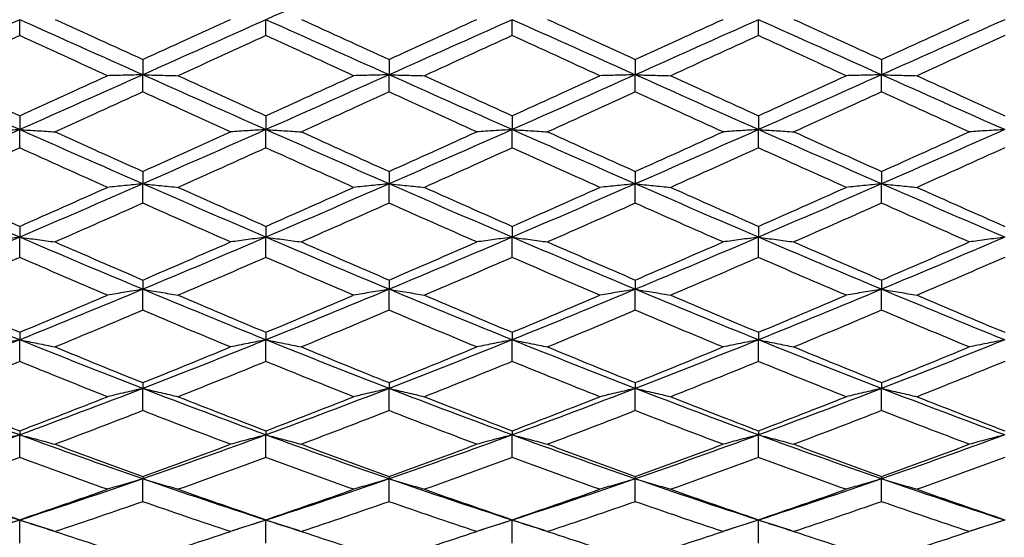
# Model space of a CAD drawing. Units: millimetres. Extents: x 32 to 1156, y 32 to 808.
# Drawn here: x 962 to 974, y 310 to 316 of the extents above; entities that cross this region are included whole.
import ezdxf

# ---------------------------------------------------------------- set-up
doc = ezdxf.new("R2010")
doc.units = ezdxf.units.MM
doc.header["$LTSCALE"] = 4
doc.layers.add('Dimension (ISO)', color=7, linetype='Continuous', lineweight=18, true_color=0x00003f)
doc.layers.add('Visible (ISO)', color=7, linetype='Continuous', lineweight=25, true_color=0x00003f)
doc.styles.add('Samuel Heath (ISO)', font='tahoma.ttf')
doc.dimstyles.new('Samuel Heath (ISO)', dxfattribs={"dimscale": 4, "dimtxt": 3, "dimasz": 2.5, "dimexe": 1, "dimexo": 1.5, "dimgap": 0.762, "dimtad": 0, "dimtih": 1, "dimtoh": 1, "dimrnd": 1e-08, "dimzin": 0, "dimdsep": 46, "dimtxsty": 'Samuel Heath (ISO)', "dimcen": 0.09, "dimdle": 10, "dimclrd": 256, "dimclre": 256, "dimclrt": 256, "dimazin": 0, "dimtfac": 1, "dimtmove": 0, "dimatfit": 3, "dimfxl": 0, "dimtolj": 1, "dimtzin": 0, "dimlwd": 15, "dimlwe": 15, "dimarcsym": 0})

# ---------------------------------------------------------------- blocks, each defined once
blk = doc.blocks.new('*D10')
at = {"layer": 'Defpoints', "color": 0, "transparency": 16777216}
for p in [(931.69, 416.848), (875.69, 290.493), (931.69, 290.493)]:
    blk.add_point(p, dxfattribs=at)
at = {"layer": 'Dimension (ISO)', "color": 176, "lineweight": 15, "true_color": 0x000080, "transparency": 16777216}
for p, q in [((875.69, 296.493), (875.69, 420.848)), ((931.69, 296.493), (931.69, 420.848)), ((885.69, 416.848), (921.69, 416.848)), ((931.69, 416.848), (941.69, 416.848))]:
    blk.add_line(p, q, dxfattribs=at)
at = {"layer": 'Dimension (ISO)', "color": 176, "true_color": 0x000080, "transparency": 16777216}
for points in [[(885.69, 418.515), (885.69, 415.181), (875.69, 416.848)], [(921.69, 418.515), (921.69, 415.181), (931.69, 416.848)]]:
    blk.add_solid(points, dxfattribs=at)
at = {"layer": 'Dimension (ISO)', "color": 176, "lineweight": 18, "true_color": 0x000080, "transparency": 16777216, "insert": (1010.118, 425.452), "char_height": 12, "attachment_point": 2, "style": 'Samuel Heath (ISO)'}
blk.add_mtext('\\A1; \\fTahoma|b0|i0;\\H12.0000;MIN/MAX Ø31.00\\P\\fTahoma|b0|i0;\\H12.0000;TO Ø40.00', dxfattribs=at)
blk = doc.blocks.new('*D11')
at = {"layer": 'Defpoints', "color": 0, "transparency": 16777216}
for p in [(831.69, 495.697), (775.69, 290.493), (831.69, 290.493)]:
    blk.add_point(p, dxfattribs=at)
at = {"layer": 'Dimension (ISO)', "color": 176, "lineweight": 15, "true_color": 0x000080, "transparency": 16777216}
for p, q in [((775.69, 296.493), (775.69, 499.697)), ((831.69, 296.493), (831.69, 499.697)), ((785.69, 495.697), (821.69, 495.697)), ((831.69, 495.697), (841.69, 495.697))]:
    blk.add_line(p, q, dxfattribs=at)
at = {"layer": 'Dimension (ISO)', "color": 176, "true_color": 0x000080, "transparency": 16777216}
for points in [[(785.69, 497.363), (785.69, 494.03), (775.69, 495.697)], [(821.69, 497.363), (821.69, 494.03), (831.69, 495.697)]]:
    blk.add_solid(points, dxfattribs=at)
at = {"layer": 'Dimension (ISO)', "color": 176, "lineweight": 18, "true_color": 0x000080, "transparency": 16777216, "insert": (928.799, 504.251), "char_height": 12, "attachment_point": 2, "style": 'Samuel Heath (ISO)'}
blk.add_mtext('\\A1; \\fTahoma|b0|i0;\\H12.0000;DRILL HOLE MIN/MAX\\P\\fTahoma|b0|i0;\\H12.0000;Ø34.00 TO Ø46.00', dxfattribs=at)

msp = doc.modelspace()

# ---------------------------------------------------------------- linework, layer by layer
at = {"layer": 'Visible (ISO)'}
for p, q in [((961.6905, 316.1842), (961.6905, 316.3776)), ((964.6905, 316.1842), (964.6905, 316.3776)), ((967.6905, 316.1842), (967.6905, 316.3776)), ((970.6905, 316.1842), (970.6905, 316.3776)), ((963.1905, 315.8926), (963.1905, 315.7064)), ((966.1905, 315.8926), (966.1905, 315.7064)), ((969.1905, 315.8926), (969.1905, 315.7064)), ((972.1905, 315.8926), (972.1905, 315.7064)), ((963.1905, 315.4977), (963.1905, 315.7064)), ((966.1905, 315.4977), (966.1905, 315.7064)), ((969.1905, 315.4977), (969.1905, 315.7064)), ((972.1905, 315.4977), (972.1905, 315.7064)), ((961.6905, 315.2074), (961.6905, 315.0381)), ((964.6905, 315.2074), (964.6905, 315.0381)), ((967.6905, 315.2074), (967.6905, 315.0381)), ((970.6905, 315.2074), (970.6905, 315.0381)), ((961.6905, 314.8155), (961.6905, 315.0381)), ((964.6905, 314.8155), (964.6905, 315.0381)), ((967.6905, 314.8155), (967.6905, 315.0381)), ((970.6905, 314.8155), (970.6905, 315.0381)), ((963.1905, 314.5283), (963.1905, 314.377)), ((966.1905, 314.5283), (966.1905, 314.377)), ((969.1905, 314.5283), (969.1905, 314.377)), ((972.1905, 314.5283), (972.1905, 314.377)), ((963.1905, 314.1418), (963.1905, 314.377)), ((966.1905, 314.1418), (966.1905, 314.377)), ((969.1905, 314.1418), (969.1905, 314.377)), ((972.1905, 314.1418), (972.1905, 314.377)), ((961.6905, 313.8594), (961.6905, 313.7271)), ((964.6905, 313.8594), (964.6905, 313.7271)), ((967.6905, 313.8594), (967.6905, 313.7271)), ((970.6905, 313.8594), (970.6905, 313.7271)), ((961.6905, 313.4807), (961.6905, 313.7271)), ((964.6905, 313.4807), (964.6905, 313.7271)), ((967.6905, 313.4807), (967.6905, 313.7271)), ((970.6905, 313.4807), (970.6905, 313.7271)), ((963.1905, 313.205), (963.1905, 313.0924)), ((966.1905, 313.205), (966.1905, 313.0924)), ((969.1905, 313.205), (969.1905, 313.0924)), ((972.1905, 313.205), (972.1905, 313.0924)), ((963.1905, 312.8364), (963.1905, 313.0924)), ((966.1905, 312.8364), (966.1905, 313.0924)), ((969.1905, 312.8364), (969.1905, 313.0924)), ((972.1905, 312.8364), (972.1905, 313.0924)), ((961.6905, 312.5689), (961.6905, 312.4768)), ((964.6905, 312.5689), (964.6905, 312.4768)), ((967.6905, 312.5689), (967.6905, 312.4768)), ((970.6905, 312.5689), (970.6905, 312.4768)), ((961.6905, 312.2127), (961.6905, 312.4768)), ((964.6905, 312.2127), (964.6905, 312.4768)), ((967.6905, 312.2127), (967.6905, 312.4768)), ((970.6905, 312.2127), (970.6905, 312.4768)), ((963.1905, 311.9553), (963.1905, 311.8841)), ((963.1905, 311.6136), (963.1905, 311.8841)), ((966.1905, 311.9553), (966.1905, 311.8841)), ((966.1905, 311.6136), (966.1905, 311.8841)), ((969.1905, 311.9553), (969.1905, 311.8841)), ((969.1905, 311.6136), (969.1905, 311.8841)), ((972.1905, 311.9553), (972.1905, 311.8841)), ((972.1905, 311.6136), (972.1905, 311.8841)), ((961.6905, 311.3677), (961.6905, 311.318)), ((961.6905, 311.0428), (961.6905, 311.318)), ((964.6905, 311.3677), (964.6905, 311.318)), ((964.6905, 311.0428), (964.6905, 311.318)), ((967.6905, 311.3677), (967.6905, 311.318)), ((967.6905, 311.0428), (967.6905, 311.318)), ((970.6905, 311.3677), (970.6905, 311.318)), ((970.6905, 311.0428), (970.6905, 311.318)), ((963.1905, 310.8099), (963.1905, 310.782)), ((966.1905, 310.8099), (966.1905, 310.782)), ((969.1905, 310.8099), (969.1905, 310.782)), ((972.1905, 310.8099), (972.1905, 310.782)), ((963.1905, 310.5037), (963.1905, 310.782)), ((966.1905, 310.5037), (966.1905, 310.782)), ((969.1905, 310.5037), (969.1905, 310.782)), ((972.1905, 310.5037), (972.1905, 310.782)), ((961.6905, 310.2853), (961.6905, 310.2793)), ((961.6905, 309.9997), (961.6905, 310.2793)), ((964.6905, 310.2853), (964.6905, 310.2793)), ((964.6905, 309.9997), (964.6905, 310.2793)), ((967.6905, 310.2853), (967.6905, 310.2793)), ((967.6905, 309.9997), (967.6905, 310.2793)), ((970.6905, 310.2853), (970.6905, 310.2793)), ((970.6905, 309.9997), (970.6905, 310.2793))]:
    msp.add_line(p, q, dxfattribs=at)
for points in [[(966.1905, 317.0477), (965.6905, 316.825), (965.1905, 316.6014), (964.6905, 316.3776)], [(961.6905, 316.3776), (961.1905, 316.1538), (960.6905, 315.9298), (960.1905, 315.7064)], [(963.1905, 315.7064), (962.6905, 315.9298), (962.1905, 316.1538), (961.6905, 316.3776)], [(962.1222, 316.3819), (962.4783, 316.2188), (962.8344, 316.0556), (963.1905, 315.8926)], [(963.1905, 315.8926), (963.5466, 316.0556), (963.9027, 316.2188), (964.2588, 316.3819)], [(964.6905, 316.3776), (964.1905, 316.1538), (963.6905, 315.9298), (963.1905, 315.7064)], [(966.1905, 315.7064), (965.6905, 315.9298), (965.1905, 316.1538), (964.6905, 316.3776)], [(965.1222, 316.3819), (965.4783, 316.2188), (965.8344, 316.0556), (966.1905, 315.8926)], [(966.1905, 315.8926), (966.5466, 316.0556), (966.9027, 316.2188), (967.2588, 316.3819)], [(967.6905, 316.3776), (967.1905, 316.1538), (966.6905, 315.9298), (966.1905, 315.7064)], [(969.1905, 315.7064), (968.6905, 315.9298), (968.1905, 316.1538), (967.6905, 316.3776)], [(968.1222, 316.3819), (968.4783, 316.2188), (968.8344, 316.0556), (969.1905, 315.8926)], [(969.1905, 315.8926), (969.5466, 316.0556), (969.9027, 316.2188), (970.2588, 316.3819)], [(970.6905, 316.3776), (970.1905, 316.1538), (969.6905, 315.9298), (969.1905, 315.7064)], [(972.1905, 315.7064), (971.6905, 315.9298), (971.1905, 316.1538), (970.6905, 316.3776)], [(971.1222, 316.3819), (971.4783, 316.2188), (971.8344, 316.0556), (972.1905, 315.8926)], [(972.1905, 315.8926), (972.5466, 316.0556), (972.9027, 316.2188), (973.2588, 316.3819)], [(973.6905, 316.3776), (973.1905, 316.1538), (972.6905, 315.9298), (972.1905, 315.7064)], [(961.6905, 316.1842), (961.3344, 316.021), (960.9783, 315.8579), (960.6222, 315.695)], [(962.7588, 315.695), (962.4027, 315.8579), (962.0466, 316.021), (961.6905, 316.1842)], [(964.6905, 316.1842), (964.3344, 316.021), (963.9783, 315.8579), (963.6222, 315.695)], [(965.7588, 315.695), (965.4027, 315.8579), (965.0466, 316.021), (964.6905, 316.1842)], [(967.6905, 316.1842), (967.3344, 316.021), (966.9783, 315.8579), (966.6222, 315.695)], [(968.7588, 315.695), (968.4027, 315.8579), (968.0466, 316.021), (967.6905, 316.1842)], [(970.6905, 316.1842), (970.3344, 316.021), (969.9783, 315.8579), (969.6222, 315.695)], [(971.7588, 315.695), (971.4027, 315.8579), (971.0466, 316.021), (970.6905, 316.1842)], [(973.6905, 316.1842), (973.3344, 316.021), (972.9783, 315.8579), (972.6222, 315.695)], [(961.6905, 315.0381), (961.1905, 315.2599), (960.6905, 315.4829), (960.1905, 315.7064)], [(960.6222, 315.695), (960.9783, 315.5321), (961.3344, 315.3695), (961.6905, 315.2074)], [(963.1905, 315.7064), (962.6905, 315.4829), (962.1905, 315.2599), (961.6905, 315.0381)], [(961.6905, 315.2074), (962.0466, 315.3695), (962.4027, 315.5321), (962.7588, 315.695)], [(964.6905, 315.0381), (964.1905, 315.2599), (963.6905, 315.4829), (963.1905, 315.7064)], [(963.6222, 315.695), (963.9783, 315.5321), (964.3344, 315.3695), (964.6905, 315.2074)], [(966.1905, 315.7064), (965.6905, 315.4829), (965.1905, 315.2599), (964.6905, 315.0381)], [(964.6905, 315.2074), (965.0466, 315.3695), (965.4027, 315.5321), (965.7588, 315.695)], [(967.6905, 315.0381), (967.1905, 315.2599), (966.6905, 315.4829), (966.1905, 315.7064)], [(966.6222, 315.695), (966.9783, 315.5321), (967.3344, 315.3695), (967.6905, 315.2074)], [(969.1905, 315.7064), (968.6905, 315.4829), (968.1905, 315.2599), (967.6905, 315.0381)], [(967.6905, 315.2074), (968.0466, 315.3695), (968.4027, 315.5321), (968.7588, 315.695)], [(970.6905, 315.0381), (970.1905, 315.2599), (969.6905, 315.4829), (969.1905, 315.7064)], [(969.6222, 315.695), (969.9783, 315.5321), (970.3344, 315.3695), (970.6905, 315.2074)], [(972.1905, 315.7064), (971.6905, 315.4829), (971.1905, 315.2599), (970.6905, 315.0381)], [(970.6905, 315.2074), (971.0466, 315.3695), (971.4027, 315.5321), (971.7588, 315.695)], [(973.6905, 315.0381), (973.1905, 315.2599), (972.6905, 315.4829), (972.1905, 315.7064)], [(972.6222, 315.695), (972.9783, 315.5321), (973.3344, 315.3695), (973.6905, 315.2074)], [(963.1905, 315.4977), (962.8344, 315.335), (962.4783, 315.1728), (962.1222, 315.0111)], [(964.2588, 315.0111), (963.9027, 315.1728), (963.5466, 315.335), (963.1905, 315.4977)], [(966.1905, 315.4977), (965.8344, 315.335), (965.4783, 315.1728), (965.1222, 315.0111)], [(967.2588, 315.0111), (966.9027, 315.1728), (966.5466, 315.335), (966.1905, 315.4977)], [(969.1905, 315.4977), (968.8344, 315.335), (968.4783, 315.1728), (968.1222, 315.0111)], [(970.2588, 315.0111), (969.9027, 315.1728), (969.5466, 315.335), (969.1905, 315.4977)], [(972.1905, 315.4977), (971.8344, 315.335), (971.4783, 315.1728), (971.1222, 315.0111)], [(973.2588, 315.0111), (972.9027, 315.1728), (972.5466, 315.335), (972.1905, 315.4977)], [(961.6905, 315.0381), (961.1905, 314.8164), (960.6905, 314.5958), (960.1905, 314.377)], [(963.1905, 314.377), (962.6905, 314.5958), (962.1905, 314.8164), (961.6905, 315.0381)], [(962.1222, 315.0111), (962.4783, 314.8495), (962.8344, 314.6884), (963.1905, 314.5283)], [(964.6905, 315.0381), (964.1905, 314.8164), (963.6905, 314.5958), (963.1905, 314.377)], [(963.1905, 314.5283), (963.5466, 314.6884), (963.9027, 314.8495), (964.2588, 315.0111)], [(966.1905, 314.377), (965.6905, 314.5958), (965.1905, 314.8164), (964.6905, 315.0381)], [(965.1222, 315.0111), (965.4783, 314.8495), (965.8344, 314.6884), (966.1905, 314.5283)], [(967.6905, 315.0381), (967.1905, 314.8164), (966.6905, 314.5958), (966.1905, 314.377)], [(966.1905, 314.5283), (966.5466, 314.6884), (966.9027, 314.8495), (967.2588, 315.0111)], [(969.1905, 314.377), (968.6905, 314.5958), (968.1905, 314.8164), (967.6905, 315.0381)], [(968.1222, 315.0111), (968.4783, 314.8495), (968.8344, 314.6884), (969.1905, 314.5283)], [(970.6905, 315.0381), (970.1905, 314.8164), (969.6905, 314.5958), (969.1905, 314.377)], [(969.1905, 314.5283), (969.5466, 314.6884), (969.9027, 314.8495), (970.2588, 315.0111)], [(972.1905, 314.377), (971.6905, 314.5958), (971.1905, 314.8164), (970.6905, 315.0381)], [(971.1222, 315.0111), (971.4783, 314.8495), (971.8344, 314.6884), (972.1905, 314.5283)], [(973.6905, 315.0381), (973.1905, 314.8164), (972.6905, 314.5958), (972.1905, 314.377)], [(972.1905, 314.5283), (972.5466, 314.6884), (972.9027, 314.8495), (973.2588, 315.0111)], [(961.6905, 314.8155), (961.3344, 314.6544), (960.9783, 314.494), (960.6222, 314.3345)], [(962.7588, 314.3345), (962.4027, 314.494), (962.0466, 314.6544), (961.6905, 314.8155)], [(964.6905, 314.8155), (964.3344, 314.6544), (963.9783, 314.494), (963.6222, 314.3345)], [(965.7588, 314.3345), (965.4027, 314.494), (965.0466, 314.6544), (964.6905, 314.8155)], [(967.6905, 314.8155), (967.3344, 314.6544), (966.9783, 314.494), (966.6222, 314.3345)], [(968.7588, 314.3345), (968.4027, 314.494), (968.0466, 314.6544), (967.6905, 314.8155)], [(970.6905, 314.8155), (970.3344, 314.6544), (969.9783, 314.494), (969.6222, 314.3345)], [(971.7588, 314.3345), (971.4027, 314.494), (971.0466, 314.6544), (970.6905, 314.8155)], [(973.6905, 314.8155), (973.3344, 314.6544), (972.9783, 314.494), (972.6222, 314.3345)], [(961.6905, 313.7271), (961.1905, 313.9414), (960.6905, 314.1583), (960.1905, 314.377)], [(960.6222, 314.3345), (960.9783, 314.1751), (961.3344, 314.0167), (961.6905, 313.8594)], [(963.1905, 314.377), (962.6905, 314.1583), (962.1905, 313.9414), (961.6905, 313.7271)], [(961.6905, 313.8594), (962.0466, 314.0167), (962.4027, 314.1751), (962.7588, 314.3345)], [(964.6905, 313.7271), (964.1905, 313.9414), (963.6905, 314.1583), (963.1905, 314.377)], [(963.6222, 314.3345), (963.9783, 314.1751), (964.3344, 314.0167), (964.6905, 313.8594)], [(966.1905, 314.377), (965.6905, 314.1583), (965.1905, 313.9414), (964.6905, 313.7271)], [(964.6905, 313.8594), (965.0466, 314.0167), (965.4027, 314.1751), (965.7588, 314.3345)], [(967.6905, 313.7271), (967.1905, 313.9414), (966.6905, 314.1583), (966.1905, 314.377)], [(966.6222, 314.3345), (966.9783, 314.1751), (967.3344, 314.0167), (967.6905, 313.8594)], [(969.1905, 314.377), (968.6905, 314.1583), (968.1905, 313.9414), (967.6905, 313.7271)], [(967.6905, 313.8594), (968.0466, 314.0167), (968.4027, 314.1751), (968.7588, 314.3345)], [(970.6905, 313.7271), (970.1905, 313.9414), (969.6905, 314.1583), (969.1905, 314.377)], [(969.6222, 314.3345), (969.9783, 314.1751), (970.3344, 314.0167), (970.6905, 313.8594)], [(972.1905, 314.377), (971.6905, 314.1583), (971.1905, 313.9414), (970.6905, 313.7271)], [(970.6905, 313.8594), (971.0466, 314.0167), (971.4027, 314.1751), (971.7588, 314.3345)], [(973.6905, 313.7271), (973.1905, 313.9414), (972.6905, 314.1583), (972.1905, 314.377)], [(972.6222, 314.3345), (972.9783, 314.1751), (973.3344, 314.0167), (973.6905, 313.8594)], [(963.1905, 314.1418), (962.8344, 313.9832), (962.4783, 313.8256), (962.1222, 313.6694)], [(964.2588, 313.6694), (963.9027, 313.8256), (963.5466, 313.9832), (963.1905, 314.1418)], [(966.1905, 314.1418), (965.8344, 313.9832), (965.4783, 313.8256), (965.1222, 313.6694)], [(967.2588, 313.6694), (966.9027, 313.8256), (966.5466, 313.9832), (966.1905, 314.1418)], [(969.1905, 314.1418), (968.8344, 313.9832), (968.4783, 313.8256), (968.1222, 313.6694)], [(970.2588, 313.6694), (969.9027, 313.8256), (969.5466, 313.9832), (969.1905, 314.1418)], [(972.1905, 314.1418), (971.8344, 313.9832), (971.4783, 313.8256), (971.1222, 313.6694)], [(973.2588, 313.6694), (972.9027, 313.8256), (972.5466, 313.9832), (972.1905, 314.1418)], [(961.6905, 313.7271), (961.1905, 313.5128), (960.6905, 313.301), (960.1905, 313.0924)], [(963.1905, 313.0924), (962.6905, 313.301), (962.1905, 313.5128), (961.6905, 313.7271)], [(964.6905, 313.7271), (964.1905, 313.5128), (963.6905, 313.301), (963.1905, 313.0924)], [(966.1905, 313.0924), (965.6905, 313.301), (965.1905, 313.5128), (964.6905, 313.7271)], [(967.6905, 313.7271), (967.1905, 313.5128), (966.6905, 313.301), (966.1905, 313.0924)], [(969.1905, 313.0924), (968.6905, 313.301), (968.1905, 313.5128), (967.6905, 313.7271)], [(970.6905, 313.7271), (970.1905, 313.5128), (969.6905, 313.301), (969.1905, 313.0924)], [(972.1905, 313.0924), (971.6905, 313.301), (971.1905, 313.5128), (970.6905, 313.7271)], [(973.6905, 313.7271), (973.1905, 313.5128), (972.6905, 313.301), (972.1905, 313.0924)], [(962.1222, 313.6694), (962.4783, 313.5132), (962.8344, 313.3583), (963.1905, 313.205)], [(963.1905, 313.205), (963.5466, 313.3583), (963.9027, 313.5132), (964.2588, 313.6694)], [(965.1222, 313.6694), (965.4783, 313.5132), (965.8344, 313.3583), (966.1905, 313.205)], [(966.1905, 313.205), (966.5466, 313.3583), (966.9027, 313.5132), (967.2588, 313.6694)], [(968.1222, 313.6694), (968.4783, 313.5132), (968.8344, 313.3583), (969.1905, 313.205)], [(969.1905, 313.205), (969.5466, 313.3583), (969.9027, 313.5132), (970.2588, 313.6694)], [(971.1222, 313.6694), (971.4783, 313.5132), (971.8344, 313.3583), (972.1905, 313.205)], [(972.1905, 313.205), (972.5466, 313.3583), (972.9027, 313.5132), (973.2588, 313.6694)], [(961.6905, 313.4807), (961.3344, 313.3256), (960.9783, 313.1719), (960.6222, 313.0199)], [(962.7588, 313.0199), (962.4027, 313.1719), (962.0466, 313.3256), (961.6905, 313.4807)], [(964.6905, 313.4807), (964.3344, 313.3256), (963.9783, 313.1719), (963.6222, 313.0199)], [(965.7588, 313.0199), (965.4027, 313.1719), (965.0466, 313.3256), (964.6905, 313.4807)], [(967.6905, 313.4807), (967.3344, 313.3256), (966.9783, 313.1719), (966.6222, 313.0199)], [(968.7588, 313.0199), (968.4027, 313.1719), (968.0466, 313.3256), (967.6905, 313.4807)], [(970.6905, 313.4807), (970.3344, 313.3256), (969.9783, 313.1719), (969.6222, 313.0199)], [(971.7588, 313.0199), (971.4027, 313.1719), (971.0466, 313.3256), (970.6905, 313.4807)], [(973.6905, 313.4807), (973.3344, 313.3256), (972.9783, 313.1719), (972.6222, 313.0199)], [(961.6905, 312.4768), (961.1905, 312.6784), (960.6905, 312.8838), (960.1905, 313.0924)], [(963.1905, 313.0924), (962.6905, 312.8838), (962.1905, 312.6784), (961.6905, 312.4768)], [(964.6905, 312.4768), (964.1905, 312.6784), (963.6905, 312.8838), (963.1905, 313.0924)], [(966.1905, 313.0924), (965.6905, 312.8838), (965.1905, 312.6784), (964.6905, 312.4768)], [(967.6905, 312.4768), (967.1905, 312.6784), (966.6905, 312.8838), (966.1905, 313.0924)], [(969.1905, 313.0924), (968.6905, 312.8838), (968.1905, 312.6784), (967.6905, 312.4768)], [(970.6905, 312.4768), (970.1905, 312.6784), (969.6905, 312.8838), (969.1905, 313.0924)], [(972.1905, 313.0924), (971.6905, 312.8838), (971.1905, 312.6784), (970.6905, 312.4768)], [(973.6905, 312.4768), (973.1905, 312.6784), (972.6905, 312.8838), (972.1905, 313.0924)], [(960.6222, 313.0199), (960.9783, 312.8678), (961.3344, 312.7174), (961.6905, 312.5689)], [(961.6905, 312.5689), (962.0466, 312.7174), (962.4027, 312.8678), (962.7588, 313.0199)], [(963.6222, 313.0199), (963.9783, 312.8678), (964.3344, 312.7174), (964.6905, 312.5689)], [(964.6905, 312.5689), (965.0466, 312.7174), (965.4027, 312.8678), (965.7588, 313.0199)], [(966.6222, 313.0199), (966.9783, 312.8678), (967.3344, 312.7174), (967.6905, 312.5689)], [(967.6905, 312.5689), (968.0466, 312.7174), (968.4027, 312.8678), (968.7588, 313.0199)], [(969.6222, 313.0199), (969.9783, 312.8678), (970.3344, 312.7174), (970.6905, 312.5689)], [(970.6905, 312.5689), (971.0466, 312.7174), (971.4027, 312.8678), (971.7588, 313.0199)], [(972.6222, 313.0199), (972.9783, 312.8678), (973.3344, 312.7174), (973.6905, 312.5689)], [(963.1905, 312.8364), (962.8344, 312.6857), (962.4783, 312.5368), (962.1222, 312.3899)], [(964.2588, 312.3899), (963.9027, 312.5368), (963.5466, 312.6857), (963.1905, 312.8364)], [(966.1905, 312.8364), (965.8344, 312.6857), (965.4783, 312.5368), (965.1222, 312.3899)], [(967.2588, 312.3899), (966.9027, 312.5368), (966.5466, 312.6857), (966.1905, 312.8364)], [(969.1905, 312.8364), (968.8344, 312.6857), (968.4783, 312.5368), (968.1222, 312.3899)], [(970.2588, 312.3899), (969.9027, 312.5368), (969.5466, 312.6857), (969.1905, 312.8364)], [(972.1905, 312.8364), (971.8344, 312.6857), (971.4783, 312.5368), (971.1222, 312.3899)], [(973.2588, 312.3899), (972.9027, 312.5368), (972.5466, 312.6857), (972.1905, 312.8364)], [(961.6905, 312.4768), (961.1905, 312.2752), (960.6905, 312.0775), (960.1905, 311.8841)], [(963.1905, 311.8841), (962.6905, 312.0775), (962.1905, 312.2752), (961.6905, 312.4768)], [(962.1222, 312.3899), (962.4783, 312.2429), (962.8344, 312.098), (963.1905, 311.9553)], [(964.6905, 312.4768), (964.1905, 312.2752), (963.6905, 312.0775), (963.1905, 311.8841)], [(963.1905, 311.9553), (963.5466, 312.098), (963.9027, 312.2429), (964.2588, 312.3899)], [(966.1905, 311.8841), (965.6905, 312.0775), (965.1905, 312.2752), (964.6905, 312.4768)], [(965.1222, 312.3899), (965.4783, 312.2429), (965.8344, 312.098), (966.1905, 311.9553)], [(967.6905, 312.4768), (967.1905, 312.2752), (966.6905, 312.0775), (966.1905, 311.8841)], [(966.1905, 311.9553), (966.5466, 312.098), (966.9027, 312.2429), (967.2588, 312.3899)], [(969.1905, 311.8841), (968.6905, 312.0775), (968.1905, 312.2752), (967.6905, 312.4768)], [(968.1222, 312.3899), (968.4783, 312.2429), (968.8344, 312.098), (969.1905, 311.9553)], [(970.6905, 312.4768), (970.1905, 312.2752), (969.6905, 312.0775), (969.1905, 311.8841)], [(969.1905, 311.9553), (969.5466, 312.098), (969.9027, 312.2429), (970.2588, 312.3899)], [(972.1905, 311.8841), (971.6905, 312.0775), (971.1905, 312.2752), (970.6905, 312.4768)], [(971.1222, 312.3899), (971.4783, 312.2429), (971.8344, 312.098), (972.1905, 311.9553)], [(973.6905, 312.4768), (973.1905, 312.2752), (972.6905, 312.0775), (972.1905, 311.8841)], [(972.1905, 311.9553), (972.5466, 312.098), (972.9027, 312.2429), (973.2588, 312.3899)], [(961.6905, 312.2127), (961.3344, 312.0675), (960.9783, 311.9242), (960.6222, 311.7833)], [(962.7588, 311.7833), (962.4027, 311.9242), (962.0466, 312.0675), (961.6905, 312.2127)], [(964.6905, 312.2127), (964.3344, 312.0675), (963.9783, 311.9242), (963.6222, 311.7833)], [(965.7588, 311.7833), (965.4027, 311.9242), (965.0466, 312.0675), (964.6905, 312.2127)], [(967.6905, 312.2127), (967.3344, 312.0675), (966.9783, 311.9242), (966.6222, 311.7833)], [(968.7588, 311.7833), (968.4027, 311.9242), (968.0466, 312.0675), (967.6905, 312.2127)], [(970.6905, 312.2127), (970.3344, 312.0675), (969.9783, 311.9242), (969.6222, 311.7833)], [(971.7588, 311.7833), (971.4027, 311.9242), (971.0466, 312.0675), (970.6905, 312.2127)], [(973.6905, 312.2127), (973.3344, 312.0675), (972.9783, 311.9242), (972.6222, 311.7833)], [(961.6905, 311.318), (961.1905, 311.5019), (960.6905, 311.6908), (960.1905, 311.8841)], [(963.1905, 311.8841), (962.6905, 311.6908), (962.1905, 311.5019), (961.6905, 311.318)], [(964.6905, 311.318), (964.1905, 311.5019), (963.6905, 311.6908), (963.1905, 311.8841)], [(966.1905, 311.8841), (965.6905, 311.6908), (965.1905, 311.5019), (964.6905, 311.318)], [(967.6905, 311.318), (967.1905, 311.5019), (966.6905, 311.6908), (966.1905, 311.8841)], [(969.1905, 311.8841), (968.6905, 311.6908), (968.1905, 311.5019), (967.6905, 311.318)], [(970.6905, 311.318), (970.1905, 311.5019), (969.6905, 311.6908), (969.1905, 311.8841)], [(972.1905, 311.8841), (971.6905, 311.6908), (971.1905, 311.5019), (970.6905, 311.318)], [(973.6905, 311.318), (973.1905, 311.5019), (972.6905, 311.6908), (972.1905, 311.8841)], [(960.6222, 311.7833), (960.9783, 311.6424), (961.3344, 311.5038), (961.6905, 311.3677)], [(961.6905, 311.3677), (962.0466, 311.5038), (962.4027, 311.6424), (962.7588, 311.7833)], [(963.6222, 311.7833), (963.9783, 311.6424), (964.3344, 311.5038), (964.6905, 311.3677)], [(964.6905, 311.3677), (965.0466, 311.5038), (965.4027, 311.6424), (965.7588, 311.7833)], [(966.6222, 311.7833), (966.9783, 311.6424), (967.3344, 311.5038), (967.6905, 311.3677)], [(967.6905, 311.3677), (968.0466, 311.5038), (968.4027, 311.6424), (968.7588, 311.7833)], [(969.6222, 311.7833), (969.9783, 311.6424), (970.3344, 311.5038), (970.6905, 311.3677)], [(970.6905, 311.3677), (971.0466, 311.5038), (971.4027, 311.6424), (971.7588, 311.7833)], [(972.6222, 311.7833), (972.9783, 311.6424), (973.3344, 311.5038), (973.6905, 311.3677)], [(963.1905, 311.6136), (962.8344, 311.4746), (962.4783, 311.338), (962.1222, 311.204)], [(964.2588, 311.204), (963.9027, 311.338), (963.5466, 311.4746), (963.1905, 311.6136)], [(966.1905, 311.6136), (965.8344, 311.4746), (965.4783, 311.338), (965.1222, 311.204)], [(967.2588, 311.204), (966.9027, 311.338), (966.5466, 311.4746), (966.1905, 311.6136)], [(969.1905, 311.6136), (968.8344, 311.4746), (968.4783, 311.338), (968.1222, 311.204)], [(970.2588, 311.204), (969.9027, 311.338), (969.5466, 311.4746), (969.1905, 311.6136)], [(972.1905, 311.6136), (971.8344, 311.4746), (971.4783, 311.338), (971.1222, 311.204)], [(973.2588, 311.204), (972.9027, 311.338), (972.5466, 311.4746), (972.1905, 311.6136)], [(961.6905, 311.318), (961.1905, 311.1341), (960.6905, 310.9553), (960.1905, 310.782)], [(963.1905, 310.782), (962.6905, 310.9553), (962.1905, 311.1341), (961.6905, 311.318)], [(964.6905, 311.318), (964.1905, 311.1341), (963.6905, 310.9553), (963.1905, 310.782)], [(966.1905, 310.782), (965.6905, 310.9553), (965.1905, 311.1341), (964.6905, 311.318)], [(967.6905, 311.318), (967.1905, 311.1341), (966.6905, 310.9553), (966.1905, 310.782)], [(969.1905, 310.782), (968.6905, 310.9553), (968.1905, 311.1341), (967.6905, 311.318)], [(970.6905, 311.318), (970.1905, 311.1341), (969.6905, 310.9553), (969.1905, 310.782)], [(972.1905, 310.782), (971.6905, 310.9553), (971.1905, 311.1341), (970.6905, 311.318)], [(973.6905, 311.318), (973.1905, 311.1341), (972.6905, 310.9553), (972.1905, 310.782)], [(962.1222, 311.204), (962.4783, 311.07), (962.8344, 310.9385), (963.1905, 310.8099)], [(963.1905, 310.8099), (963.5466, 310.9385), (963.9027, 311.07), (964.2588, 311.204)], [(965.1222, 311.204), (965.4783, 311.07), (965.8344, 310.9385), (966.1905, 310.8099)], [(966.1905, 310.8099), (966.5466, 310.9385), (966.9027, 311.07), (967.2588, 311.204)], [(968.1222, 311.204), (968.4783, 311.07), (968.8344, 310.9385), (969.1905, 310.8099)], [(969.1905, 310.8099), (969.5466, 310.9385), (969.9027, 311.07), (970.2588, 311.204)], [(971.1222, 311.204), (971.4783, 311.07), (971.8344, 310.9385), (972.1905, 310.8099)], [(972.1905, 310.8099), (972.5466, 310.9385), (972.9027, 311.07), (973.2588, 311.204)], [(961.6905, 311.0428), (961.3344, 310.9109), (960.9783, 310.7817), (960.6222, 310.6554)], [(962.7588, 310.6554), (962.4027, 310.7817), (962.0466, 310.9109), (961.6905, 311.0428)], [(964.6905, 311.0428), (964.3344, 310.9109), (963.9783, 310.7817), (963.6222, 310.6554)], [(965.7588, 310.6554), (965.4027, 310.7817), (965.0466, 310.9109), (964.6905, 311.0428)], [(967.6905, 311.0428), (967.3344, 310.9109), (966.9783, 310.7817), (966.6222, 310.6554)], [(968.7588, 310.6554), (968.4027, 310.7817), (968.0466, 310.9109), (967.6905, 311.0428)], [(970.6905, 311.0428), (970.3344, 310.9109), (969.9783, 310.7817), (969.6222, 310.6554)], [(971.7588, 310.6554), (971.4027, 310.7817), (971.0466, 310.9109), (970.6905, 311.0428)], [(973.6905, 311.0428), (973.3344, 310.9109), (972.9783, 310.7817), (972.6222, 310.6554)], [(961.6905, 310.2793), (961.1905, 310.4409), (960.6905, 310.6087), (960.1905, 310.782)], [(963.1905, 310.782), (962.6905, 310.6087), (962.1905, 310.4409), (961.6905, 310.2793)], [(964.6905, 310.2793), (964.1905, 310.4409), (963.6905, 310.6087), (963.1905, 310.782)], [(966.1905, 310.782), (965.6905, 310.6087), (965.1905, 310.4409), (964.6905, 310.2793)], [(967.6905, 310.2793), (967.1905, 310.4409), (966.6905, 310.6087), (966.1905, 310.782)], [(969.1905, 310.782), (968.6905, 310.6087), (968.1905, 310.4409), (967.6905, 310.2793)], [(970.6905, 310.2793), (970.1905, 310.4409), (969.6905, 310.6087), (969.1905, 310.782)], [(972.1905, 310.782), (971.6905, 310.6087), (971.1905, 310.4409), (970.6905, 310.2793)], [(973.6905, 310.2793), (973.1905, 310.4409), (972.6905, 310.6087), (972.1905, 310.782)], [(960.6222, 310.6554), (960.9783, 310.5291), (961.3344, 310.4057), (961.6905, 310.2853)], [(961.6905, 310.2853), (962.0466, 310.4057), (962.4027, 310.5291), (962.7588, 310.6554)], [(963.6222, 310.6554), (963.9783, 310.5291), (964.3344, 310.4057), (964.6905, 310.2853)], [(964.6905, 310.2853), (965.0466, 310.4057), (965.4027, 310.5291), (965.7588, 310.6554)], [(966.6222, 310.6554), (966.9783, 310.5291), (967.3344, 310.4057), (967.6905, 310.2853)], [(967.6905, 310.2853), (968.0466, 310.4057), (968.4027, 310.5291), (968.7588, 310.6554)], [(969.6222, 310.6554), (969.9783, 310.5291), (970.3344, 310.4057), (970.6905, 310.2853)], [(970.6905, 310.2853), (971.0466, 310.4057), (971.4027, 310.5291), (971.7588, 310.6554)], [(972.6222, 310.6554), (972.9783, 310.5291), (973.3344, 310.4057), (973.6905, 310.2853)], [(963.1905, 310.5037), (962.8344, 310.3797), (962.4783, 310.2588), (962.1222, 310.1409)], [(964.2588, 310.1409), (963.9027, 310.2588), (963.5466, 310.3797), (963.1905, 310.5037)], [(966.1905, 310.5037), (965.8344, 310.3797), (965.4783, 310.2588), (965.1222, 310.1409)], [(967.2588, 310.1409), (966.9027, 310.2588), (966.5466, 310.3797), (966.1905, 310.5037)], [(969.1905, 310.5037), (968.8344, 310.3797), (968.4783, 310.2588), (968.1222, 310.1409)], [(970.2588, 310.1409), (969.9027, 310.2588), (969.5466, 310.3797), (969.1905, 310.5037)], [(972.1905, 310.5037), (971.8344, 310.3797), (971.4783, 310.2588), (971.1222, 310.1409)], [(973.2588, 310.1409), (972.9027, 310.2588), (972.5466, 310.3797), (972.1905, 310.5037)], [(961.6905, 310.2793), (961.5533, 310.2349), (961.4161, 310.191), (961.2789, 310.1476)], [(962.1021, 310.1476), (961.9649, 310.191), (961.8277, 310.2349), (961.6905, 310.2793)], [(964.6905, 310.2793), (964.5533, 310.2349), (964.4161, 310.191), (964.2789, 310.1476)], [(965.1021, 310.1476), (964.9649, 310.191), (964.8277, 310.2349), (964.6905, 310.2793)], [(967.6905, 310.2793), (967.5533, 310.2349), (967.4161, 310.191), (967.2789, 310.1476)], [(968.1021, 310.1476), (967.9649, 310.191), (967.8277, 310.2349), (967.6905, 310.2793)], [(970.6905, 310.2793), (970.5533, 310.2349), (970.4161, 310.191), (970.2789, 310.1476)], [(971.1021, 310.1476), (970.9649, 310.191), (970.8277, 310.2349), (970.6905, 310.2793)], [(973.6905, 310.2793), (973.5533, 310.2349), (973.4161, 310.191), (973.2789, 310.1476)], [(962.1222, 310.1409), (962.4783, 310.0231), (962.8344, 309.9085), (963.1905, 309.7971)], [(963.1905, 309.7971), (963.5466, 309.9085), (963.9027, 310.0231), (964.2588, 310.1409)], [(965.1222, 310.1409), (965.4783, 310.0231), (965.8344, 309.9085), (966.1905, 309.7971)], [(966.1905, 309.7971), (966.5466, 309.9085), (966.9027, 310.0231), (967.2588, 310.1409)], [(968.1222, 310.1409), (968.4783, 310.0231), (968.8344, 309.9085), (969.1905, 309.7971)], [(969.1905, 309.7971), (969.5466, 309.9085), (969.9027, 310.0231), (970.2588, 310.1409)], [(971.1222, 310.1409), (971.4783, 310.0231), (971.8344, 309.9085), (972.1905, 309.7971)], [(972.1905, 309.7971), (972.5466, 309.9085), (972.9027, 310.0231), (973.2588, 310.1409)]]:
    msp.add_open_spline(points, degree=3, dxfattribs=at)
for points in [[(963.1905, 315.7064), (963.1175, 315.7045), (963.0447, 315.7026), (962.9008, 315.6988), (962.8297, 315.6969), (962.7588, 315.695)], [(963.1905, 315.7064), (963.2635, 315.7045), (963.3363, 315.7026), (963.4802, 315.6988), (963.5513, 315.6969), (963.6222, 315.695)], [(966.1905, 315.7064), (966.1175, 315.7045), (966.0447, 315.7026), (965.9008, 315.6988), (965.8297, 315.6969), (965.7588, 315.695)], [(966.1905, 315.7064), (966.2635, 315.7045), (966.3363, 315.7026), (966.4802, 315.6988), (966.5513, 315.6969), (966.6222, 315.695)], [(969.1905, 315.7064), (969.1175, 315.7045), (969.0447, 315.7026), (968.9008, 315.6988), (968.8297, 315.6969), (968.7588, 315.695)], [(969.1905, 315.7064), (969.2635, 315.7045), (969.3363, 315.7026), (969.4802, 315.6988), (969.5513, 315.6969), (969.6222, 315.695)], [(972.1905, 315.7064), (972.1175, 315.7045), (972.0447, 315.7026), (971.9008, 315.6988), (971.8297, 315.6969), (971.7588, 315.695)], [(972.1905, 315.7064), (972.2635, 315.7045), (972.3363, 315.7026), (972.4802, 315.6988), (972.5513, 315.6969), (972.6222, 315.695)], [(961.6905, 315.0381), (961.6175, 315.0337), (961.5447, 315.0292), (961.4008, 315.0202), (961.3297, 315.0157), (961.2588, 315.0111)], [(961.6905, 315.0381), (961.7635, 315.0337), (961.8363, 315.0292), (961.9802, 315.0202), (962.0513, 315.0157), (962.1222, 315.0111)], [(964.6905, 315.0381), (964.6175, 315.0337), (964.5447, 315.0292), (964.4008, 315.0202), (964.3297, 315.0157), (964.2588, 315.0111)], [(964.6905, 315.0381), (964.7635, 315.0337), (964.8363, 315.0292), (964.9802, 315.0202), (965.0513, 315.0157), (965.1222, 315.0111)], [(967.6905, 315.0381), (967.6175, 315.0337), (967.5447, 315.0292), (967.4008, 315.0202), (967.3297, 315.0157), (967.2588, 315.0111)], [(967.6905, 315.0381), (967.7635, 315.0337), (967.8363, 315.0292), (967.9802, 315.0202), (968.0513, 315.0157), (968.1222, 315.0111)], [(970.6905, 315.0381), (970.6175, 315.0337), (970.5447, 315.0292), (970.4008, 315.0202), (970.3297, 315.0157), (970.2588, 315.0111)], [(970.6905, 315.0381), (970.7635, 315.0337), (970.8363, 315.0292), (970.9802, 315.0202), (971.0513, 315.0157), (971.1222, 315.0111)], [(973.6905, 315.0381), (973.6175, 315.0337), (973.5447, 315.0292), (973.4008, 315.0202), (973.3297, 315.0157), (973.2588, 315.0111)], [(963.1905, 314.377), (963.1175, 314.3701), (963.0447, 314.363), (962.9008, 314.3489), (962.8297, 314.3418), (962.7588, 314.3345)], [(963.1905, 314.377), (963.2635, 314.3701), (963.3363, 314.363), (963.4802, 314.3489), (963.5513, 314.3418), (963.6222, 314.3345)], [(966.1905, 314.377), (966.1175, 314.3701), (966.0447, 314.363), (965.9008, 314.3489), (965.8297, 314.3418), (965.7588, 314.3345)], [(966.1905, 314.377), (966.2635, 314.3701), (966.3363, 314.363), (966.4802, 314.3489), (966.5513, 314.3418), (966.6222, 314.3345)], [(969.1905, 314.377), (969.1175, 314.3701), (969.0447, 314.363), (968.9008, 314.3489), (968.8297, 314.3418), (968.7588, 314.3345)], [(969.1905, 314.377), (969.2635, 314.3701), (969.3363, 314.363), (969.4802, 314.3489), (969.5513, 314.3418), (969.6222, 314.3345)], [(972.1905, 314.377), (972.1175, 314.3701), (972.0447, 314.363), (971.9008, 314.3489), (971.8297, 314.3418), (971.7588, 314.3345)], [(972.1905, 314.377), (972.2635, 314.3701), (972.3363, 314.363), (972.4802, 314.3489), (972.5513, 314.3418), (972.6222, 314.3345)], [(961.6905, 313.7271), (961.6175, 313.7177), (961.5447, 313.7081), (961.4008, 313.6889), (961.3297, 313.6792), (961.2588, 313.6694)], [(961.6905, 313.7271), (961.7635, 313.7177), (961.8363, 313.7081), (961.9802, 313.6889), (962.0513, 313.6792), (962.1222, 313.6694)], [(964.6905, 313.7271), (964.6175, 313.7177), (964.5447, 313.7081), (964.4008, 313.6889), (964.3297, 313.6792), (964.2588, 313.6694)], [(964.6905, 313.7271), (964.7635, 313.7177), (964.8363, 313.7081), (964.9802, 313.6889), (965.0513, 313.6792), (965.1222, 313.6694)], [(967.6905, 313.7271), (967.6175, 313.7177), (967.5447, 313.7081), (967.4008, 313.6889), (967.3297, 313.6792), (967.2588, 313.6694)], [(967.6905, 313.7271), (967.7635, 313.7177), (967.8363, 313.7081), (967.9802, 313.6889), (968.0513, 313.6792), (968.1222, 313.6694)], [(970.6905, 313.7271), (970.6175, 313.7177), (970.5447, 313.7081), (970.4008, 313.6889), (970.3297, 313.6792), (970.2588, 313.6694)], [(970.6905, 313.7271), (970.7635, 313.7177), (970.8363, 313.7081), (970.9802, 313.6889), (971.0513, 313.6792), (971.1222, 313.6694)], [(973.6905, 313.7271), (973.6175, 313.7177), (973.5447, 313.7081), (973.4008, 313.6889), (973.3297, 313.6792), (973.2588, 313.6694)], [(963.1905, 313.0924), (963.1175, 313.0805), (963.0447, 313.0685), (962.9008, 313.0443), (962.8297, 313.0322), (962.7588, 313.0199)], [(963.1905, 313.0924), (963.2635, 313.0805), (963.3363, 313.0685), (963.4802, 313.0443), (963.5513, 313.0322), (963.6222, 313.0199)], [(966.1905, 313.0924), (966.1175, 313.0805), (966.0447, 313.0685), (965.9008, 313.0443), (965.8297, 313.0322), (965.7588, 313.0199)], [(966.1905, 313.0924), (966.2635, 313.0805), (966.3363, 313.0685), (966.4802, 313.0443), (966.5513, 313.0322), (966.6222, 313.0199)], [(969.1905, 313.0924), (969.1175, 313.0805), (969.0447, 313.0685), (968.9008, 313.0443), (968.8297, 313.0322), (968.7588, 313.0199)], [(969.1905, 313.0924), (969.2635, 313.0805), (969.3363, 313.0685), (969.4802, 313.0443), (969.5513, 313.0322), (969.6222, 313.0199)], [(972.1905, 313.0924), (972.1175, 313.0805), (972.0447, 313.0685), (971.9008, 313.0443), (971.8297, 313.0322), (971.7588, 313.0199)], [(972.1905, 313.0924), (972.2635, 313.0805), (972.3363, 313.0685), (972.4802, 313.0443), (972.5513, 313.0322), (972.6222, 313.0199)], [(961.6905, 312.4768), (961.6175, 312.4626), (961.5447, 312.4482), (961.4008, 312.4192), (961.3297, 312.4046), (961.2588, 312.3899)], [(961.6905, 312.4768), (961.7635, 312.4626), (961.8363, 312.4482), (961.9802, 312.4192), (962.0513, 312.4046), (962.1222, 312.3899)], [(964.6905, 312.4768), (964.6175, 312.4626), (964.5447, 312.4482), (964.4008, 312.4192), (964.3297, 312.4046), (964.2588, 312.3899)], [(964.6905, 312.4768), (964.7635, 312.4626), (964.8363, 312.4482), (964.9802, 312.4192), (965.0513, 312.4046), (965.1222, 312.3899)], [(967.6905, 312.4768), (967.6175, 312.4626), (967.5447, 312.4482), (967.4008, 312.4192), (967.3297, 312.4046), (967.2588, 312.3899)], [(967.6905, 312.4768), (967.7635, 312.4626), (967.8363, 312.4482), (967.9802, 312.4192), (968.0513, 312.4046), (968.1222, 312.3899)], [(970.6905, 312.4768), (970.6175, 312.4626), (970.5447, 312.4482), (970.4008, 312.4192), (970.3297, 312.4046), (970.2588, 312.3899)], [(970.6905, 312.4768), (970.7635, 312.4626), (970.8363, 312.4482), (970.9802, 312.4192), (971.0513, 312.4046), (971.1222, 312.3899)], [(973.6905, 312.4768), (973.6175, 312.4626), (973.5447, 312.4482), (973.4008, 312.4192), (973.3297, 312.4046), (973.2588, 312.3899)], [(963.1905, 311.8841), (963.1175, 311.8677), (963.0447, 311.851), (962.9008, 311.8174), (962.8297, 311.8005), (962.7588, 311.7833)], [(963.1905, 311.8841), (963.2635, 311.8677), (963.3363, 311.851), (963.4802, 311.8174), (963.5513, 311.8005), (963.6222, 311.7833)], [(966.1905, 311.8841), (966.1175, 311.8677), (966.0447, 311.851), (965.9008, 311.8174), (965.8297, 311.8005), (965.7588, 311.7833)], [(966.1905, 311.8841), (966.2635, 311.8677), (966.3363, 311.851), (966.4802, 311.8174), (966.5513, 311.8005), (966.6222, 311.7833)], [(969.1905, 311.8841), (969.1175, 311.8677), (969.0447, 311.851), (968.9008, 311.8174), (968.8297, 311.8005), (968.7588, 311.7833)], [(969.1905, 311.8841), (969.2635, 311.8677), (969.3363, 311.851), (969.4802, 311.8174), (969.5513, 311.8005), (969.6222, 311.7833)], [(972.1905, 311.8841), (972.1175, 311.8677), (972.0447, 311.851), (971.9008, 311.8174), (971.8297, 311.8005), (971.7588, 311.7833)], [(972.1905, 311.8841), (972.2635, 311.8677), (972.3363, 311.851), (972.4802, 311.8174), (972.5513, 311.8005), (972.6222, 311.7833)], [(961.6905, 311.318), (961.6175, 311.2994), (961.5447, 311.2805), (961.4008, 311.2425), (961.3297, 311.2234), (961.2588, 311.204)], [(961.6905, 311.318), (961.7635, 311.2994), (961.8363, 311.2805), (961.9802, 311.2425), (962.0513, 311.2234), (962.1222, 311.204)], [(964.6905, 311.318), (964.6175, 311.2994), (964.5447, 311.2805), (964.4008, 311.2425), (964.3297, 311.2234), (964.2588, 311.204)], [(964.6905, 311.318), (964.7635, 311.2994), (964.8363, 311.2805), (964.9802, 311.2425), (965.0513, 311.2234), (965.1222, 311.204)], [(967.6905, 311.318), (967.6175, 311.2994), (967.5447, 311.2805), (967.4008, 311.2425), (967.3297, 311.2234), (967.2588, 311.204)], [(967.6905, 311.318), (967.7635, 311.2994), (967.8363, 311.2805), (967.9802, 311.2425), (968.0513, 311.2234), (968.1222, 311.204)], [(970.6905, 311.318), (970.6175, 311.2994), (970.5447, 311.2805), (970.4008, 311.2425), (970.3297, 311.2234), (970.2588, 311.204)], [(970.6905, 311.318), (970.7635, 311.2994), (970.8363, 311.2805), (970.9802, 311.2425), (971.0513, 311.2234), (971.1222, 311.204)], [(973.6905, 311.318), (973.6175, 311.2994), (973.5447, 311.2805), (973.4008, 311.2425), (973.3297, 311.2234), (973.2588, 311.204)], [(963.1905, 310.782), (963.1175, 310.7613), (963.0447, 310.7403), (962.9008, 310.6981), (962.8297, 310.6769), (962.7588, 310.6554)], [(963.1905, 310.782), (963.2635, 310.7613), (963.3363, 310.7403), (963.4802, 310.6981), (963.5513, 310.6769), (963.6222, 310.6554)], [(966.1905, 310.782), (966.1175, 310.7613), (966.0447, 310.7403), (965.9008, 310.6981), (965.8297, 310.6769), (965.7588, 310.6554)], [(966.1905, 310.782), (966.2635, 310.7613), (966.3363, 310.7403), (966.4802, 310.6981), (966.5513, 310.6769), (966.6222, 310.6554)], [(969.1905, 310.782), (969.1175, 310.7613), (969.0447, 310.7403), (968.9008, 310.6981), (968.8297, 310.6769), (968.7588, 310.6554)], [(969.1905, 310.782), (969.2635, 310.7613), (969.3363, 310.7403), (969.4802, 310.6981), (969.5513, 310.6769), (969.6222, 310.6554)], [(972.1905, 310.782), (972.1175, 310.7613), (972.0447, 310.7403), (971.9008, 310.6981), (971.8297, 310.6769), (971.7588, 310.6554)], [(972.1905, 310.782), (972.2635, 310.7613), (972.3363, 310.7403), (972.4802, 310.6981), (972.5513, 310.6769), (972.6222, 310.6554)], [(961.6905, 310.2793), (961.6175, 310.2567), (961.5447, 310.2338), (961.4008, 310.1876), (961.3297, 310.1645), (961.2588, 310.1409)], [(961.6905, 310.2793), (961.7635, 310.2567), (961.8363, 310.2338), (961.9802, 310.1876), (962.0513, 310.1645), (962.1222, 310.1409)], [(964.6905, 310.2793), (964.6175, 310.2567), (964.5447, 310.2338), (964.4008, 310.1876), (964.3297, 310.1645), (964.2588, 310.1409)], [(964.6905, 310.2793), (964.7635, 310.2567), (964.8363, 310.2338), (964.9802, 310.1876), (965.0513, 310.1645), (965.1222, 310.1409)], [(967.6905, 310.2793), (967.6175, 310.2567), (967.5447, 310.2338), (967.4008, 310.1876), (967.3297, 310.1645), (967.2588, 310.1409)], [(967.6905, 310.2793), (967.7635, 310.2567), (967.8363, 310.2338), (967.9802, 310.1876), (968.0513, 310.1645), (968.1222, 310.1409)], [(970.6905, 310.2793), (970.6175, 310.2567), (970.5447, 310.2338), (970.4008, 310.1876), (970.3297, 310.1645), (970.2588, 310.1409)], [(970.6905, 310.2793), (970.7635, 310.2567), (970.8363, 310.2338), (970.9802, 310.1876), (971.0513, 310.1645), (971.1222, 310.1409)], [(973.6905, 310.2793), (973.6175, 310.2567), (973.5447, 310.2338), (973.4008, 310.1876), (973.3297, 310.1645), (973.2588, 310.1409)]]:
    msp.add_open_spline(points, degree=3, knots=[0, 0, 0, 0, 0.023991445, 0.023991445, 0.047579063, 0.047579063, 0.047579063, 0.047579063], dxfattribs=at)

# ---------------------------------------------------------------- dimensions: what is measured, and where the dimension line sits
at = {"layer": 'Dimension (ISO)', "color": 176, "lineweight": 18, "true_color": 0x000080}
dim = msp.add_linear_dim(base=(831.6905, 495.6965), p1=(775.6905, 290.4934), p2=(831.6905, 290.4934), text=' \\fTahoma|b0|i0;\\H12.0000;DRILL HOLE MIN/MAX\\P\\fTahoma|b0|i0;\\H12.0000;Ø34.00 TO Ø46.00', dimstyle='Samuel Heath (ISO)', override={"dimgap": 0.762, "dimtih": 0, "dimtoh": 0, "dimdec": 2, "dimtol": 0, "dimlim": 0, "dimtp": 0, "dimtm": 0, "dimtdec": 2, "dimtofl": 0, "dimatfit": 2, "dimtvp": -0.25}, dxfattribs=at)
dim.commit()
dim.dimension.update_dxf_attribs({"geometry": '*D11', "text_midpoint": (928.7989, 495.6965), "dimtype": 160})
dim = msp.add_linear_dim(base=(931.6905, 416.848), p1=(875.6905, 290.4934), p2=(931.6905, 290.4934), angle=180, text=' \\fTahoma|b0|i0;\\H12.0000;MIN/MAX Ø31.00\\P\\fTahoma|b0|i0;\\H12.0000;TO Ø40.00', dimstyle='Samuel Heath (ISO)', override={"dimgap": 0.762, "dimtih": 0, "dimtoh": 0, "dimdec": 2, "dimtol": 0, "dimlim": 0, "dimtp": 0, "dimtm": 0, "dimtdec": 2, "dimtofl": 0, "dimatfit": 2, "dimtvp": -0.25}, dxfattribs=at)
dim.commit()
dim.dimension.update_dxf_attribs({"geometry": '*D10', "text_midpoint": (1010.1179, 416.848), "dimtype": 160})

doc.saveas('drawing.dxf')
